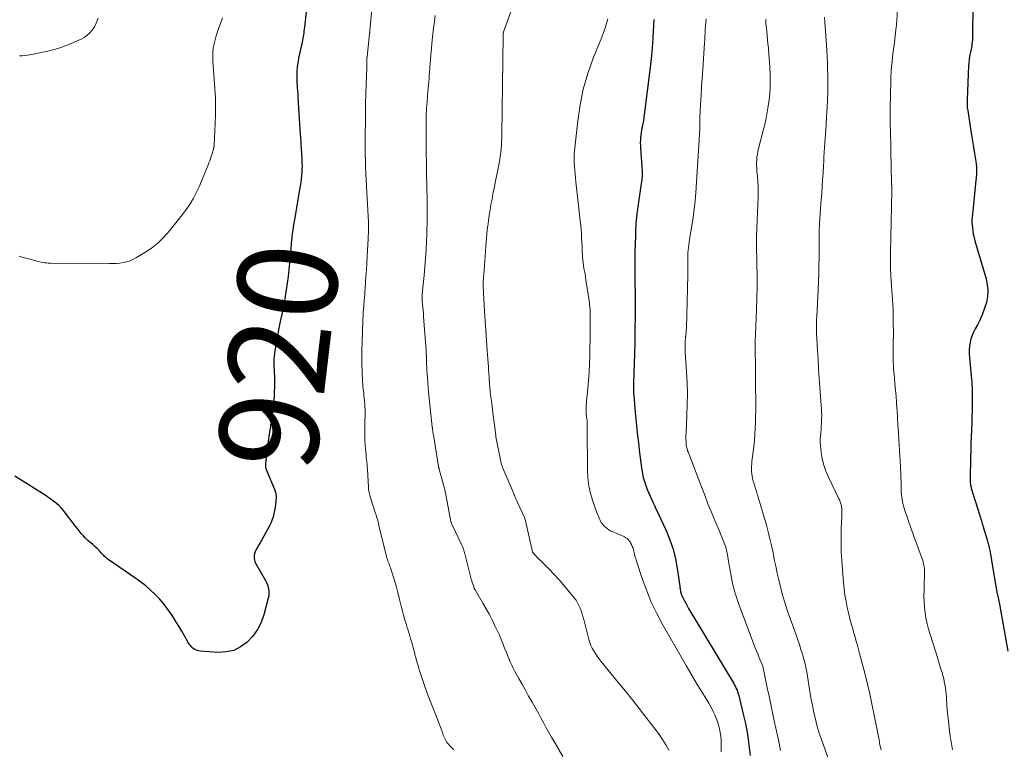
# Model space of a CAD drawing. Units: feet. Extents: x 1975000 to 1980034, y 550000 to 555000.
# Drawn here: x 1976482 to 1976681, y 551975 to 552122 of the extents above; entities that cross this region are included whole.
import ezdxf
from ezdxf.enums import TextEntityAlignment as Align

# ---------------------------------------------------------------- set-up
doc = ezdxf.new("R2010")
doc.units = ezdxf.units.FT
doc.header["$LTSCALE"] = 100
doc.header["$MEASUREMENT"] = 0
for name, color, linetype, lineweight in [('CONTOUR INDEX', 32, 'Continuous', 25), ('CONTOUR INDEX LABEL', 7, 'Continuous', 15), ('CONTOUR INTERMEDIATE', 40, 'Continuous', 15)]:
    doc.layers.add(name, color=color, linetype=linetype, lineweight=lineweight)
doc.styles.add('slant', font='romans.shx', dxfattribs={"oblique": 14.999978})

msp = doc.modelspace()

# ---------------------------------------------------------------- linework, layer by layer
at = {"layer": 'CONTOUR INDEX', "flags": 128}
for points, elevation in [([(1976540.33, 552128.13), (1976539.53, 552120.67), (1976539.49, 552120.29), (1976539.44, 552119.91), (1976539.38, 552119.53), (1976539.32, 552119.16), (1976539.26, 552118.78), (1976539.19, 552118.4), (1976539.11, 552118.03), (1976539.04, 552117.65), (1976538.35, 552114.4), (1976538.24, 552113.77), (1976538.14, 552113.14), (1976538.07, 552112.51), (1976538.02, 552111.87), (1976537.99, 552111.23), (1976537.98, 552110.59), (1976538, 552109.95), (1976538.03, 552109.31), (1976538.04, 552109.22), (1976538.08, 552108.53), (1976538.13, 552107.85), (1976538.17, 552107.16), (1976538.22, 552106.48), (1976538.7, 552099.06), (1976538.74, 552098.36), (1976538.79, 552097.66), (1976538.83, 552096.95), (1976538.87, 552096.25), (1976538.99, 552094.07), (1976539.02, 552093.4), (1976539.04, 552092.72), (1976539.03, 552092.04), (1976539.01, 552091.36), (1976538.96, 552090.68), (1976538.9, 552090.01), (1976538.81, 552089.33), (1976538.7, 552088.66), (1976537.59, 552082.27), (1976537.5, 552081.78), (1976537.42, 552081.29), (1976537.34, 552080.81), (1976537.26, 552080.32), (1976537.24, 552080.19), (1976537.17, 552079.77), (1976537.11, 552079.35), (1976537.06, 552078.93), (1976537.01, 552078.51), (1976536.96, 552078.08), (1976536.92, 552077.66), (1976536.88, 552077.24), (1976536.84, 552076.82), (1976536.5, 552073.05), (1976536.37, 552071.7), (1976536.22, 552070.36), (1976536.05, 552069.01), (1976535.87, 552067.67), (1976535.66, 552066.33), (1976535.43, 552065), (1976535.17, 552063.67), (1976534.9, 552062.34), (1976534.87, 552062.24), (1976534.59, 552060.92), (1976534.32, 552059.6), (1976534.07, 552058.28), (1976533.83, 552056.95), (1976533.55, 552055.39), (1976533.47, 552054.84), (1976533.41, 552054.29), (1976533.37, 552053.74), (1976533.36, 552053.18), (1976533.36, 552052.63), (1976533.38, 552052.07), (1976533.41, 552051.52), (1976533.45, 552050.96), (1976533.45, 552050.84), (1976533.49, 552050.23), (1976533.52, 552049.61), (1976533.52, 552048.99), (1976533.5, 552048.38), (1976533.43, 552046.67), (1976533.41, 552046.09), (1976533.37, 552045.52), (1976533.32, 552044.94), (1976533.26, 552044.37), (1976533.2, 552043.8), (1976533.13, 552043.23), (1976533.05, 552042.65), (1976532.98, 552042.08), (1976532.79, 552040.81), (1976532.72, 552040.35), (1976532.66, 552039.9), (1976532.58, 552039.44), (1976532.51, 552038.99), (1976532.44, 552038.54), (1976532.37, 552038.08), (1976532.31, 552037.63), (1976532.25, 552037.17), (1976531.67, 552032.59), (1976531.66, 552032.44), (1976531.65, 552032.29), (1976531.66, 552032.15), (1976531.68, 552032), (1976531.71, 552031.86), (1976531.74, 552031.71), (1976531.78, 552031.57), (1976531.83, 552031.43), (1976533.6, 552027.11), (1976533.66, 552026.96), (1976533.7, 552026.8), (1976533.74, 552026.64), (1976533.77, 552026.48), (1976533.79, 552026.32), (1976533.8, 552026.16), (1976533.8, 552025.99), (1976533.8, 552025.83), (1976533.73, 552024.95), (1976533.68, 552024.34), (1976533.6, 552023.74), (1976533.5, 552023.15), (1976533.39, 552022.55), (1976533.38, 552022.51), (1976533.23, 552021.9), (1976533.04, 552021.31), (1976532.8, 552020.74), (1976532.52, 552020.18), (1976530.93, 552017.24), (1976530.82, 552017.03), (1976530.7, 552016.83), (1976530.58, 552016.62), (1976530.46, 552016.42), (1976530.33, 552016.22), (1976530.22, 552016.02), (1976530.1, 552015.82), (1976529.99, 552015.61), (1976529.74, 552015.12), (1976529.6, 552014.81), (1976529.49, 552014.49), (1976529.42, 552014.16), (1976529.38, 552013.82), (1976529.39, 552013.49), (1976529.44, 552013.16), (1976529.54, 552012.84), (1976529.68, 552012.54), (1976531.66, 552009.03), (1976531.87, 552008.61), (1976532.05, 552008.18), (1976532.19, 552007.73), (1976532.3, 552007.28), (1976532.36, 552006.82), (1976532.37, 552006.36), (1976532.32, 552005.9), (1976532.23, 552005.44), (1976531.34, 552002.13), (1976530.78, 552000.57), (1976530.06, 551999.11), (1976529.1, 551997.79), (1976527.98, 551996.56), (1976526.67, 551995.62), (1976525.27, 551994.93), (1976523.74, 551994.6), (1976522.13, 551994.51), (1976518.52, 551994.77), (1976518.14, 551994.84), (1976517.77, 551994.95), (1976517.43, 551995.12), (1976517.11, 551995.33), (1976516.82, 551995.6), (1976516.55, 551995.89), (1976516.32, 551996.2), (1976516.11, 551996.53), (1976515.38, 551997.83), (1976514.81, 551998.82), (1976514.23, 551999.81), (1976513.62, 552000.78), (1976513.01, 552001.74), (1976512.6, 552002.35), (1976511.88, 552003.38), (1976511.11, 552004.37), (1976510.28, 552005.32), (1976509.41, 552006.23), (1976508.49, 552007.09), (1976507.54, 552007.92), (1976506.55, 552008.7), (1976505.53, 552009.44), (1976499.96, 552013.27), (1976499.77, 552013.41), (1976499.59, 552013.56), (1976499.41, 552013.72), (1976499.25, 552013.88), (1976499.08, 552014.05), (1976498.92, 552014.22), (1976498.75, 552014.39), (1976498.59, 552014.56), (1976498.12, 552015.06), (1976497.71, 552015.47), (1976497.3, 552015.87), (1976496.87, 552016.26), (1976496.43, 552016.63), (1976496.33, 552016.71), (1976495.85, 552017.13), (1976495.39, 552017.57), (1976494.95, 552018.03), (1976494.53, 552018.51), (1976494.51, 552018.54), (1976494.1, 552019.05), (1976493.69, 552019.56), (1976493.29, 552020.07), (1976492.89, 552020.59), (1976491.36, 552022.61), (1976490.93, 552023.15), (1976490.47, 552023.66), (1976489.98, 552024.14), (1976489.46, 552024.6), (1976488.92, 552025.04), (1976488.37, 552025.46), (1976487.8, 552025.85), (1976487.23, 552026.24), (1976481.16, 552030.11)], 920), ([(1976674.32, 552125.16), (1976674.25, 552118.8), (1976674.23, 552118.43), (1976674.21, 552118.06), (1976674.17, 552117.7), (1976674.13, 552117.33), (1976674.07, 552116.97), (1976674.01, 552116.61), (1976673.94, 552116.24), (1976673.87, 552115.88), (1976673.76, 552115.37), (1976673.65, 552114.76), (1976673.55, 552114.14), (1976673.49, 552113.51), (1976673.45, 552112.89), (1976673.14, 552106.1), (1976673.13, 552105.82), (1976673.13, 552105.54), (1976673.13, 552105.26), (1976673.15, 552104.98), (1976673.17, 552104.7), (1976673.19, 552104.42), (1976673.23, 552104.14), (1976673.27, 552103.86), (1976673.86, 552100.15), (1976674.05, 552098.91), (1976674.25, 552097.68), (1976674.45, 552096.45), (1976674.64, 552095.21), (1976674.97, 552093.14), (1976675, 552092.94), (1976675.02, 552092.74), (1976675.04, 552092.54), (1976675.06, 552092.34), (1976675.06, 552092.31), (1976675.07, 552092.13), (1976675.07, 552091.95), (1976675.07, 552091.76), (1976675.06, 552091.58), (1976675.04, 552091.23), (1976675.01, 552090.87), (1976674.99, 552090.51), (1976674.96, 552090.15), (1976674.92, 552089.79), (1976674.28, 552083.58), (1976674.25, 552083.23), (1976674.21, 552082.89), (1976674.18, 552082.55), (1976674.15, 552082.21), (1976674.12, 552081.87), (1976674.11, 552081.53), (1976674.12, 552081.19), (1976674.15, 552080.85), (1976674.21, 552080.2), (1976674.29, 552079.55), (1976674.4, 552078.89), (1976674.55, 552078.25), (1976674.72, 552077.6), (1976676.98, 552069.89), (1976677.22, 552068.7), (1976677.34, 552067.52), (1976677.25, 552066.33), (1976677.04, 552065.14), (1976677.03, 552065.1), (1976676.67, 552063.95), (1976676.26, 552062.81), (1976675.77, 552061.71), (1976675.21, 552060.64), (1976674.76, 552059.83), (1976674.43, 552059.16), (1976674.14, 552058.47), (1976673.92, 552057.76), (1976673.75, 552057.04), (1976673.65, 552056.29), (1976673.59, 552055.55), (1976673.59, 552054.8), (1976673.62, 552054.05), (1976673.97, 552050.34), (1976674.08, 552048.97), (1976674.15, 552047.6), (1976674.19, 552046.22), (1976674.19, 552044.85), (1976674.19, 552044.83), (1976674.17, 552043.46), (1976674.13, 552042.1), (1976674.09, 552040.74), (1976674.03, 552039.38), (1976673.97, 552038.01), (1976673.92, 552036.65), (1976673.88, 552035.29), (1976673.85, 552033.93), (1976673.75, 552029.38), (1976673.75, 552029.15), (1976673.75, 552028.93), (1976673.77, 552028.71), (1976673.8, 552028.49), (1976673.83, 552028.27), (1976673.88, 552028.05), (1976673.93, 552027.84), (1976673.99, 552027.63), (1976675.65, 552022.36), (1976675.74, 552022.05), (1976675.84, 552021.73), (1976675.93, 552021.42), (1976676.02, 552021.1), (1976676.11, 552020.79), (1976676.2, 552020.47), (1976676.29, 552020.16), (1976676.39, 552019.84), (1976677.2, 552017.24), (1976677.28, 552016.98), (1976677.35, 552016.71), (1976677.42, 552016.44), (1976677.49, 552016.18), (1976677.56, 552015.91), (1976677.62, 552015.64), (1976677.67, 552015.36), (1976677.72, 552015.09), (1976679.08, 552007.05), (1976679.11, 552006.91), (1976679.14, 552006.77), (1976679.16, 552006.63), (1976679.19, 552006.48), (1976679.22, 552006.34), (1976679.25, 552006.2), (1976679.29, 552006.06), (1976679.32, 552005.92), (1976679.4, 552005.55), (1976679.47, 552005.22), (1976679.54, 552004.89), (1976679.6, 552004.56), (1976679.67, 552004.23), (1976681.37, 551994.78)], 880), ([(1976609.96, 552122.22), (1976609.85, 552119.79), (1976609.7, 552117.37), (1976609.48, 552114.95), (1976609.22, 552112.54), (1976608.05, 552102.99), (1976607.96, 552102.4), (1976607.87, 552101.8), (1976607.76, 552101.21), (1976607.64, 552100.61), (1976607.61, 552100.46), (1976607.51, 552099.95), (1976607.42, 552099.43), (1976607.35, 552098.91), (1976607.3, 552098.39), (1976607.26, 552097.86), (1976607.25, 552097.34), (1976607.26, 552096.81), (1976607.29, 552096.29), (1976607.57, 552092.48), (1976607.59, 552092.18), (1976607.61, 552091.87), (1976607.62, 552091.57), (1976607.63, 552091.26), (1976607.63, 552091.15), (1976607.63, 552090.9), (1976607.62, 552090.65), (1976607.6, 552090.4), (1976607.58, 552090.16), (1976607.55, 552089.91), (1976607.52, 552089.66), (1976607.49, 552089.41), (1976607.45, 552089.16), (1976606.64, 552083.49), (1976606.56, 552082.92), (1976606.49, 552082.34), (1976606.43, 552081.76), (1976606.38, 552081.18), (1976606.34, 552080.6), (1976606.31, 552080.02), (1976606.28, 552079.44), (1976606.26, 552078.86), (1976606.19, 552076.7), (1976606.16, 552075.56), (1976606.14, 552074.41), (1976606.14, 552073.27), (1976606.15, 552072.13), (1976606.16, 552070.98), (1976606.17, 552069.84), (1976606.18, 552068.7), (1976606.19, 552067.55), (1976606.2, 552064.8), (1976606.2, 552062.28), (1976606.18, 552059.77), (1976606.13, 552057.25), (1976606.06, 552054.73), (1976605.86, 552048.82), (1976605.85, 552048.52), (1976605.85, 552048.22), (1976605.85, 552047.92), (1976605.85, 552047.62), (1976605.86, 552047.32), (1976605.88, 552047.02), (1976605.9, 552046.72), (1976605.92, 552046.43), (1976606.23, 552042.93), (1976606.43, 552040.88), (1976606.64, 552038.84), (1976606.87, 552036.8), (1976607.12, 552034.76), (1976607.51, 552031.74), (1976607.6, 552031.1), (1976607.71, 552030.47), (1976607.86, 552029.84), (1976608.01, 552029.22), (1976608.2, 552028.61), (1976608.41, 552028), (1976608.64, 552027.4), (1976608.89, 552026.81), (1976609.91, 552024.55), (1976609.95, 552024.46), (1976610, 552024.37), (1976610.04, 552024.28), (1976610.09, 552024.19), (1976610.14, 552024.11), (1976610.18, 552024.02), (1976610.23, 552023.93), (1976610.27, 552023.84), (1976612.45, 552019.09), (1976613.21, 552017.23), (1976613.86, 552015.34), (1976614.34, 552013.39), (1976614.7, 552011.42), (1976615.21, 552007.87), (1976615.24, 552007.64), (1976615.27, 552007.41), (1976615.3, 552007.19), (1976615.33, 552006.96), (1976615.37, 552006.74), (1976615.43, 552006.52), (1976615.5, 552006.31), (1976615.59, 552006.1), (1976615.89, 552005.46), (1976616.14, 552004.94), (1976616.41, 552004.42), (1976616.69, 552003.91), (1976616.98, 552003.41), (1976625.89, 551988.59), (1976626.09, 551988.26), (1976626.27, 551987.92), (1976626.44, 551987.58), (1976626.6, 551987.24), (1976626.75, 551986.88), (1976626.88, 551986.53), (1976627, 551986.17), (1976627.1, 551985.8), (1976627.95, 551982.31), (1976628.43, 551980.18), (1976628.84, 551978.05), (1976629.16, 551975.9), (1976629.43, 551973.74)], 900)]:
    msp.add_lwpolyline(points, dxfattribs=dict(at, elevation=elevation))
at = {"layer": 'CONTOUR INTERMEDIATE', "flags": 128}
for points, elevation in [([(1976553.66, 552130), (1976552.73, 552120), (1976552.73, 552119.92), (1976552.72, 552119.85), (1976552.71, 552119.78), (1976552.7, 552119.71), (1976552.7, 552119.63), (1976552.69, 552119.56), (1976552.68, 552119.49), (1976552.67, 552119.41), (1976552.15, 552114.65), (1976552.15, 552114.63), (1976552.15, 552114.62), (1976552.15, 552114.6), (1976552.14, 552114.59), (1976552.14, 552114.52), (1976552.14, 552114.5), (1976552.14, 552114.49), (1976552.14, 552114.47), (1976552.14, 552114.46), (1976552.12, 552113.84), (1976552.11, 552113.51), (1976552.11, 552113.18), (1976552.1, 552112.86), (1976552.08, 552112.53), (1976551.91, 552107.38), (1976551.91, 552107.23), (1976551.9, 552107.08), (1976551.9, 552106.93), (1976551.89, 552106.78), (1976551.89, 552106.63), (1976551.88, 552106.49), (1976551.88, 552106.34), (1976551.87, 552106.19), (1976551.87, 552106.04), (1976551.87, 552105.89), (1976551.86, 552105.75), (1976551.86, 552105.6), (1976551.86, 552104.54), (1976551.85, 552103.87), (1976551.85, 552103.19), (1976551.84, 552102.51), (1976551.83, 552101.84), (1976551.79, 552098.79), (1976551.78, 552097.51), (1976551.78, 552096.24), (1976551.79, 552094.97), (1976551.81, 552093.7), (1976551.85, 552092.43), (1976551.89, 552091.16), (1976551.95, 552089.89), (1976552.02, 552088.62), (1976552.46, 552081.29), (1976552.47, 552081), (1976552.48, 552080.71), (1976552.48, 552080.43), (1976552.48, 552080.14), (1976552.48, 552079.84), (1976552.47, 552079.56), (1976552.45, 552079.27), (1976552.43, 552078.99), (1976552.41, 552078.7), (1976552.4, 552078.42), (1976552.38, 552078.14), (1976552.36, 552077.85), (1976552.26, 552075.75), (1976552.19, 552074.41), (1976552.11, 552073.07), (1976552.03, 552071.73), (1976551.94, 552070.4), (1976551.78, 552068.06), (1976551.74, 552067.43), (1976551.69, 552066.8), (1976551.64, 552066.17), (1976551.59, 552065.54), (1976551.56, 552065.24), (1976551.52, 552064.75), (1976551.48, 552064.27), (1976551.44, 552063.79), (1976551.4, 552063.31), (1976551.37, 552062.82), (1976551.34, 552062.34), (1976551.31, 552061.86), (1976551.29, 552061.37), (1976551.14, 552057.14), (1976551.1, 552055.64), (1976551.09, 552054.14), (1976551.12, 552052.65), (1976551.17, 552051.15), (1976551.26, 552049.1), (1976551.29, 552048.63), (1976551.32, 552048.16), (1976551.37, 552047.69), (1976551.42, 552047.22), (1976551.48, 552046.76), (1976551.53, 552046.29), (1976551.58, 552045.82), (1976551.63, 552045.35), (1976551.65, 552045.17), (1976551.7, 552044.62), (1976551.74, 552044.06), (1976551.75, 552043.5), (1976551.76, 552042.94), (1976551.73, 552040.73), (1976551.72, 552040.22), (1976551.72, 552039.7), (1976551.71, 552039.19), (1976551.7, 552038.67), (1976551.7, 552038.16), (1976551.71, 552037.64), (1976551.74, 552037.13), (1976551.78, 552036.61), (1976551.87, 552035.56), (1976551.92, 552035.04), (1976551.97, 552034.52), (1976552.01, 552034.01), (1976552.06, 552033.49), (1976552.11, 552032.97), (1976552.15, 552032.45), (1976552.19, 552031.93), (1976552.22, 552031.41), (1976552.43, 552027.89), (1976552.45, 552027.62), (1976552.48, 552027.34), (1976552.52, 552027.07), (1976552.57, 552026.8), (1976552.63, 552026.54), (1976552.69, 552026.27), (1976552.77, 552026.01), (1976552.85, 552025.74), (1976553.88, 552022.58), (1976553.98, 552022.25), (1976554.09, 552021.91), (1976554.18, 552021.57), (1976554.28, 552021.24), (1976554.37, 552020.9), (1976554.46, 552020.56), (1976554.54, 552020.21), (1976554.63, 552019.87), (1976556.08, 552013.87), (1976556.11, 552013.75), (1976556.14, 552013.63), (1976556.17, 552013.52), (1976556.21, 552013.4), (1976556.25, 552013.29), (1976556.29, 552013.17), (1976556.33, 552013.06), (1976556.37, 552012.94), (1976556.49, 552012.65), (1976556.59, 552012.39), (1976556.69, 552012.13), (1976556.78, 552011.87), (1976556.86, 552011.6), (1976557.4, 552009.93), (1976557.74, 552008.82), (1976558.07, 552007.71), (1976558.37, 552006.59), (1976558.65, 552005.46), (1976558.9, 552004.38), (1976559.09, 552003.6), (1976559.29, 552002.83), (1976559.5, 552002.05), (1976559.72, 552001.28), (1976559.86, 552000.82), (1976560.02, 552000.28), (1976560.18, 551999.75), (1976560.35, 551999.21), (1976560.52, 551998.67), (1976560.69, 551998.13), (1976560.85, 551997.59), (1976561.01, 551997.05), (1976561.16, 551996.51), (1976562.27, 551992.42), (1976562.5, 551991.62), (1976562.73, 551990.82), (1976562.98, 551990.03), (1976563.24, 551989.24), (1976563.51, 551988.45), (1976563.79, 551987.67), (1976564.08, 551986.89), (1976564.37, 551986.11), (1976566.54, 551980.53), (1976566.75, 551979.99), (1976566.96, 551979.44), (1976567.15, 551978.9), (1976567.34, 551978.35), (1976567.52, 551977.83), (1976567.63, 551977.54), (1976567.75, 551977.26), (1976567.88, 551976.99), (1976568.03, 551976.72), (1976568.19, 551976.46), (1976568.37, 551976.22), (1976568.56, 551975.98), (1976568.77, 551975.76), (1976569.2, 551975.34), (1976569.44, 551975.09), (1976569.68, 551974.84)], 916), ([(1976659.28, 552128.08), (1976658.96, 552121.98), (1976658.95, 552121.82), (1976658.94, 552121.66), (1976658.93, 552121.51), (1976658.92, 552121.35), (1976658.91, 552121.19), (1976658.9, 552121.03), (1976658.88, 552120.88), (1976658.86, 552120.72), (1976658.49, 552117.66), (1976658.37, 552116.68), (1976658.25, 552115.69), (1976658.13, 552114.7), (1976658.01, 552113.72), (1976657.91, 552112.73), (1976657.83, 552111.74), (1976657.77, 552110.75), (1976657.74, 552109.76), (1976657.64, 552104.2), (1976657.63, 552103.1), (1976657.63, 552102.01), (1976657.65, 552100.91), (1976657.68, 552099.81), (1976657.69, 552099.54), (1976657.72, 552098.58), (1976657.75, 552097.61), (1976657.77, 552096.65), (1976657.79, 552095.69), (1976657.89, 552089.36), (1976657.9, 552089.3), (1976657.9, 552089.24), (1976657.9, 552089.19), (1976657.91, 552089.13), (1976657.92, 552089.07), (1976657.92, 552089.01), (1976657.93, 552088.95), (1976657.93, 552088.89), (1976657.95, 552088.78), (1976657.96, 552088.66), (1976657.96, 552088.54), (1976657.97, 552088.43), (1976657.96, 552088.31), (1976657.96, 552088.23), (1976657.95, 552088.08), (1976657.95, 552087.92), (1976657.94, 552087.77), (1976657.94, 552087.61), (1976657.68, 552075.19), (1976657.67, 552074.08), (1976657.67, 552072.97), (1976657.7, 552071.86), (1976657.75, 552070.74), (1976657.76, 552070.44), (1976657.82, 552069.48), (1976657.88, 552068.52), (1976657.96, 552067.56), (1976658.04, 552066.6), (1976658.12, 552065.64), (1976658.18, 552064.68), (1976658.21, 552063.72), (1976658.24, 552062.76), (1976658.26, 552060.68), (1976658.27, 552059.54), (1976658.27, 552058.39), (1976658.26, 552057.24), (1976658.24, 552056.1), (1976658.22, 552055.13), (1976658.21, 552054.46), (1976658.21, 552053.8), (1976658.23, 552053.14), (1976658.27, 552052.48), (1976658.31, 552051.82), (1976658.36, 552051.16), (1976658.42, 552050.5), (1976658.48, 552049.84), (1976658.59, 552048.69), (1976658.71, 552047.46), (1976658.82, 552046.23), (1976658.91, 552045), (1976658.99, 552043.76), (1976659.02, 552043.31), (1976659.11, 552041.86), (1976659.2, 552040.4), (1976659.29, 552038.94), (1976659.38, 552037.48), (1976659.44, 552036.39), (1976659.51, 552035.3), (1976659.57, 552034.21), (1976659.63, 552033.12), (1976659.69, 552032.04), (1976659.72, 552031.61), (1976659.76, 552030.74), (1976659.79, 552029.86), (1976659.82, 552028.98), (1976659.84, 552028.1), (1976659.85, 552027.37), (1976659.87, 552026.86), (1976659.9, 552026.35), (1976659.96, 552025.84), (1976660.04, 552025.34), (1976660.13, 552024.84), (1976660.25, 552024.34), (1976660.39, 552023.85), (1976660.54, 552023.37), (1976661.89, 552019.44), (1976662.19, 552018.58), (1976662.49, 552017.72), (1976662.81, 552016.87), (1976663.12, 552016.01), (1976663.48, 552015.04), (1976663.62, 552014.67), (1976663.76, 552014.3), (1976663.89, 552013.93), (1976664.03, 552013.57), (1976664.15, 552013.19), (1976664.26, 552012.82), (1976664.35, 552012.43), (1976664.42, 552012.05), (1976664.46, 552011.82), (1976664.53, 552011.32), (1976664.57, 552010.82), (1976664.58, 552010.32), (1976664.57, 552009.81), (1976664.49, 552008.21), (1976664.46, 552007.07), (1976664.45, 552005.94), (1976664.48, 552004.8), (1976664.54, 552003.66), (1976664.66, 552002.53), (1976664.83, 552001.4), (1976665.08, 552000.3), (1976665.38, 551999.2), (1976667.15, 551993.46), (1976667.37, 551992.76), (1976667.59, 551992.06), (1976667.81, 551991.36), (1976668.03, 551990.65), (1976668.09, 551990.45), (1976668.26, 551989.85), (1976668.42, 551989.24), (1976668.55, 551988.63), (1976668.67, 551988.01), (1976668.76, 551987.38), (1976668.85, 551986.76), (1976668.91, 551986.13), (1976668.96, 551985.5), (1976669.09, 551983.73), (1976669.21, 551982.22), (1976669.36, 551980.71), (1976669.54, 551979.21), (1976669.75, 551977.7), (1976670.19, 551974.87)], 884), ([(1976581.77, 552125.46), (1976579.84, 552120.27), (1976579.79, 552120.1), (1976579.73, 552119.94), (1976579.69, 552119.77), (1976579.66, 552119.6), (1976579.61, 552119.38), (1976579.6, 552119.32), (1976579.59, 552119.25), (1976579.59, 552119.19), (1976579.58, 552119.13), (1976579.58, 552119.07), (1976579.58, 552119.01), (1976579.58, 552118.94), (1976579.58, 552118.88), (1976579.34, 552099.1), (1976579.32, 552098.36), (1976579.29, 552097.62), (1976579.25, 552096.89), (1976579.19, 552096.15), (1976579.11, 552095.41), (1976579.02, 552094.68), (1976578.9, 552093.95), (1976578.77, 552093.23), (1976577.98, 552089.25), (1976577.76, 552088.17), (1976577.55, 552087.08), (1976577.35, 552085.99), (1976577.14, 552084.9), (1976576.95, 552083.81), (1976576.78, 552082.72), (1976576.63, 552081.62), (1976576.49, 552080.53), (1976576.47, 552080.3), (1976576.34, 552079.09), (1976576.22, 552077.87), (1976576.11, 552076.65), (1976576.01, 552075.44), (1976575.67, 552070.73), (1976575.64, 552070.33), (1976575.62, 552069.93), (1976575.6, 552069.54), (1976575.6, 552069.14), (1976575.59, 552068.81), (1976575.59, 552068.58), (1976575.59, 552068.35), (1976575.59, 552068.12), (1976575.6, 552067.89), (1976575.61, 552067.66), (1976575.62, 552067.44), (1976575.63, 552067.21), (1976575.64, 552066.98), (1976575.84, 552063.44), (1976575.96, 552061.44), (1976576.08, 552059.45), (1976576.21, 552057.45), (1976576.36, 552055.46), (1976576.61, 552052.1), (1976576.65, 552051.45), (1976576.7, 552050.79), (1976576.75, 552050.14), (1976576.79, 552049.48), (1976576.82, 552049.01), (1976576.85, 552048.59), (1976576.89, 552048.18), (1976576.92, 552047.76), (1976576.96, 552047.34), (1976577, 552046.93), (1976577.05, 552046.51), (1976577.1, 552046.1), (1976577.16, 552045.68), (1976577.3, 552044.64), (1976577.43, 552043.7), (1976577.55, 552042.77), (1976577.67, 552041.83), (1976577.78, 552040.89), (1976578.09, 552038.26), (1976578.1, 552038.24), (1976578.1, 552038.22), (1976578.1, 552038.2), (1976578.1, 552038.18), (1976578.12, 552038.1), (1976578.12, 552038.08), (1976578.12, 552038.06), (1976578.13, 552038.04), (1976578.13, 552038.01), (1976579.05, 552033.35), (1976579.1, 552033.14), (1976579.15, 552032.92), (1976579.21, 552032.72), (1976579.27, 552032.51), (1976579.34, 552032.3), (1976579.41, 552032.1), (1976579.48, 552031.9), (1976579.56, 552031.7), (1976581.67, 552026.72), (1976581.77, 552026.47), (1976581.88, 552026.23), (1976581.98, 552025.98), (1976582.08, 552025.74), (1976582.18, 552025.49), (1976582.29, 552025.25), (1976582.4, 552025), (1976582.51, 552024.76), (1976583.89, 552021.74), (1976583.92, 552021.65), (1976583.96, 552021.57), (1976583.99, 552021.48), (1976584.02, 552021.4), (1976584.05, 552021.31), (1976584.08, 552021.22), (1976584.1, 552021.13), (1976584.12, 552021.04), (1976585.5, 552014.84), (1976585.5, 552014.82), (1976585.51, 552014.8), (1976585.52, 552014.78), (1976585.53, 552014.75), (1976585.57, 552014.67), (1976585.58, 552014.65), (1976585.59, 552014.63), (1976585.6, 552014.61), (1976585.62, 552014.59), (1976586.06, 552014.11), (1976586.3, 552013.86), (1976586.54, 552013.6), (1976586.78, 552013.35), (1976587.03, 552013.11), (1976589.14, 552011.04), (1976589.63, 552010.54), (1976590.11, 552010.04), (1976590.57, 552009.53), (1976591.02, 552009), (1976593.93, 552005.52), (1976594.29, 552005.04), (1976594.61, 552004.54), (1976594.88, 552004), (1976595.12, 552003.45), (1976595.32, 552002.88), (1976595.5, 552002.31), (1976595.68, 552001.73), (1976595.84, 552001.15), (1976596.89, 551997.13), (1976597.07, 551996.53), (1976597.29, 551995.94), (1976597.56, 551995.38), (1976597.86, 551994.82), (1976598.19, 551994.29), (1976598.54, 551993.77), (1976598.92, 551993.26), (1976599.3, 551992.77), (1976602.88, 551988.39), (1976604.27, 551986.67), (1976605.65, 551984.95), (1976607.02, 551983.21), (1976608.38, 551981.46), (1976609.57, 551979.92), (1976610.31, 551978.93), (1976611.04, 551977.93), (1976611.73, 551976.91), (1976612.41, 551975.87), (1976613.03, 551974.8)], 908), ([(1976523.04, 552122.54), (1976522.84, 552121.98), (1976522.29, 552120.57), (1976522, 552119.77), (1976521.73, 552118.96), (1976521.5, 552118.13), (1976521.3, 552117.3), (1976521.15, 552116.47), (1976521.05, 552115.62), (1976521.03, 552114.78), (1976521.06, 552113.93), (1976521.06, 552113.82), (1976521.13, 552112.92), (1976521.2, 552112.02), (1976521.27, 552111.11), (1976521.33, 552110.21), (1976521.48, 552108.24), (1976521.57, 552106.49), (1976521.63, 552104.73), (1976521.62, 552102.97), (1976521.56, 552101.22), (1976521.42, 552098.29), (1976521.4, 552098), (1976521.39, 552097.7), (1976521.36, 552097.41), (1976521.34, 552097.11), (1976521.3, 552096.68), (1976521.29, 552096.6), (1976521.28, 552096.52), (1976521.27, 552096.44), (1976521.26, 552096.36), (1976521.24, 552096.28), (1976521.22, 552096.2), (1976521.2, 552096.12), (1976521.18, 552096.04), (1976520.88, 552095.02), (1976520.69, 552094.43), (1976520.49, 552093.85), (1976520.28, 552093.28), (1976520.06, 552092.7), (1976518.71, 552089.44), (1976518.36, 552088.61), (1976517.98, 552087.79), (1976517.57, 552086.98), (1976517.15, 552086.18), (1976516.69, 552085.4), (1976516.21, 552084.64), (1976515.69, 552083.9), (1976515.15, 552083.18), (1976512.29, 552079.57), (1976511.19, 552078.31), (1976510.01, 552077.15), (1976508.71, 552076.12), (1976507.34, 552075.18), (1976505.7, 552074.18), (1976505.07, 552073.84), (1976504.42, 552073.55), (1976503.74, 552073.34), (1976503.04, 552073.18), (1976502.32, 552073.08), (1976501.61, 552073.01), (1976500.88, 552072.97), (1976500.16, 552072.96), (1976488.23, 552073.08), (1976487.87, 552073.09), (1976487.52, 552073.11), (1976487.17, 552073.15), (1976486.81, 552073.2), (1976486.47, 552073.26), (1976486.12, 552073.33), (1976485.77, 552073.41), (1976485.43, 552073.5), (1976484.46, 552073.77), (1976483.64, 552074), (1976482.81, 552074.22), (1976481.98, 552074.44)], 924), ([(1976497.94, 552122.5), (1976497.81, 552122.17), (1976497.7, 552121.83), (1976497.57, 552121.5), (1976497.42, 552121.18), (1976497.25, 552120.88), (1976497.05, 552120.58), (1976496.63, 552120.02), (1976496.18, 552119.49), (1976495.68, 552119.02), (1976495.11, 552118.63), (1976494.51, 552118.29), (1976493.55, 552117.85), (1976492.51, 552117.4), (1976491.46, 552116.98), (1976490.39, 552116.6), (1976489.31, 552116.26), (1976489.06, 552116.19), (1976488.09, 552115.92), (1976487.11, 552115.68), (1976486.13, 552115.47), (1976485.14, 552115.29), (1976484.18, 552115.13), (1976483.67, 552115.06), (1976483.15, 552114.99), (1976482.63, 552114.93), (1976482.11, 552114.89)], 928), ([(1976565.9, 552123.04), (1976565.74, 552121.79), (1976565.58, 552120.53), (1976565.44, 552119.28), (1976565.3, 552118.03), (1976565.07, 552115.75), (1976565, 552114.96), (1976564.93, 552114.16), (1976564.86, 552113.37), (1976564.81, 552112.57), (1976564.79, 552112.32), (1976564.74, 552111.65), (1976564.7, 552110.98), (1976564.65, 552110.31), (1976564.59, 552109.64), (1976564.54, 552108.97), (1976564.48, 552108.3), (1976564.43, 552107.63), (1976564.37, 552106.96), (1976564.26, 552105.62), (1976564.16, 552104.28), (1976564.09, 552102.94), (1976564.06, 552101.6), (1976564.05, 552100.25), (1976564.07, 552097.72), (1976564.07, 552097.61), (1976564.07, 552097.49), (1976564.07, 552097.38), (1976564.08, 552097.26), (1976564.08, 552097.22), (1976564.09, 552097.13), (1976564.09, 552097.04), (1976564.09, 552096.94), (1976564.09, 552096.85), (1976564.1, 552096.76), (1976564.1, 552096.66), (1976564.1, 552096.57), (1976564.1, 552096.48), (1976564.24, 552087.72), (1976564.26, 552086.6), (1976564.27, 552085.48), (1976564.27, 552084.36), (1976564.27, 552083.23), (1976564.26, 552082.11), (1976564.25, 552080.99), (1976564.22, 552079.87), (1976564.19, 552078.74), (1976564.15, 552077.51), (1976564.07, 552075.77), (1976563.97, 552074.03), (1976563.83, 552072.29), (1976563.67, 552070.56), (1976563.34, 552067.48), (1976563.32, 552067.23), (1976563.3, 552066.98), (1976563.28, 552066.73), (1976563.27, 552066.48), (1976563.26, 552066.23), (1976563.26, 552065.98), (1976563.27, 552065.73), (1976563.29, 552065.47), (1976563.36, 552064.74), (1976563.41, 552064.13), (1976563.46, 552063.51), (1976563.51, 552062.9), (1976563.56, 552062.28), (1976563.95, 552057.14), (1976564, 552056.41), (1976564.05, 552055.68), (1976564.09, 552054.95), (1976564.11, 552054.22), (1976564.14, 552053.49), (1976564.17, 552052.76), (1976564.2, 552052.03), (1976564.24, 552051.3), (1976564.26, 552050.84), (1976564.31, 552049.88), (1976564.38, 552048.92), (1976564.46, 552047.97), (1976564.56, 552047.01), (1976565.3, 552040.05), (1976565.31, 552039.93), (1976565.32, 552039.81), (1976565.34, 552039.69), (1976565.35, 552039.56), (1976565.37, 552039.44), (1976565.39, 552039.32), (1976565.4, 552039.2), (1976565.42, 552039.07), (1976565.43, 552039.02), (1976565.45, 552038.87), (1976565.47, 552038.72), (1976565.5, 552038.58), (1976565.52, 552038.43), (1976566.58, 552032.01), (1976566.59, 552031.95), (1976566.6, 552031.89), (1976566.61, 552031.83), (1976566.63, 552031.77), (1976566.64, 552031.71), (1976566.65, 552031.65), (1976566.67, 552031.58), (1976566.69, 552031.52), (1976567.64, 552028.07), (1976567.69, 552027.91), (1976567.73, 552027.74), (1976567.77, 552027.58), (1976567.81, 552027.41), (1976567.85, 552027.24), (1976567.89, 552027.08), (1976567.93, 552026.91), (1976567.96, 552026.74), (1976568.98, 552021.27), (1976569, 552021.14), (1976569.03, 552021.02), (1976569.07, 552020.89), (1976569.1, 552020.77), (1976569.15, 552020.64), (1976569.19, 552020.52), (1976569.24, 552020.4), (1976569.3, 552020.28), (1976571.31, 552016.05), (1976571.38, 552015.89), (1976571.45, 552015.72), (1976571.52, 552015.55), (1976571.58, 552015.38), (1976571.64, 552015.21), (1976571.69, 552015.04), (1976571.74, 552014.86), (1976571.79, 552014.69), (1976573.17, 552009.27), (1976573.26, 552008.93), (1976573.36, 552008.6), (1976573.47, 552008.27), (1976573.59, 552007.95), (1976573.77, 552007.47), (1976573.81, 552007.39), (1976573.85, 552007.31), (1976573.89, 552007.23), (1976573.93, 552007.15), (1976575.52, 552004.48), (1976576.19, 552003.32), (1976576.83, 552002.15), (1976577.44, 552000.96), (1976578.02, 551999.76), (1976578.53, 551998.67), (1976578.84, 551998), (1976579.13, 551997.33), (1976579.4, 551996.65), (1976579.67, 551995.97), (1976579.68, 551995.94), (1976579.93, 551995.27), (1976580.19, 551994.6), (1976580.46, 551993.93), (1976580.74, 551993.27), (1976581.03, 551992.61), (1976581.33, 551991.96), (1976581.65, 551991.32), (1976581.98, 551990.68), (1976582.75, 551989.28), (1976583.4, 551988.08), (1976584.07, 551986.88), (1976584.74, 551985.69), (1976585.42, 551984.51), (1976585.72, 551983.99), (1976586.25, 551983.06), (1976586.77, 551982.13), (1976587.28, 551981.19), (1976587.78, 551980.25), (1976588.29, 551979.3), (1976588.8, 551978.36), (1976589.33, 551977.43), (1976589.86, 551976.51), (1976591.62, 551973.53)], 912), ([(1976600.71, 552122.39), (1976600.46, 552121.44), (1976600.18, 552120.51), (1976599.86, 552119.59), (1976599.52, 552118.67), (1976597.78, 552114.4), (1976596.68, 552111.32), (1976595.76, 552108.2), (1976595.11, 552105.01), (1976594.63, 552101.78), (1976594, 552095.74), (1976593.94, 552094.96), (1976593.91, 552094.18), (1976593.92, 552093.39), (1976593.96, 552092.61), (1976594.02, 552091.83), (1976594.09, 552091.04), (1976594.17, 552090.26), (1976594.25, 552089.48), (1976595.22, 552081.02), (1976595.23, 552080.9), (1976595.25, 552080.77), (1976595.26, 552080.64), (1976595.28, 552080.51), (1976595.29, 552080.39), (1976595.3, 552080.26), (1976595.31, 552080.13), (1976595.31, 552080), (1976595.38, 552078.75), (1976595.42, 552077.99), (1976595.46, 552077.24), (1976595.5, 552076.48), (1976595.53, 552075.72), (1976595.6, 552074.31), (1976595.65, 552073.73), (1976595.71, 552073.16), (1976595.79, 552072.58), (1976595.89, 552072.01), (1976596.01, 552071.45), (1976596.11, 552070.88), (1976596.21, 552070.31), (1976596.3, 552069.73), (1976596.98, 552065.08), (1976597.04, 552064.63), (1976597.09, 552064.18), (1976597.12, 552063.73), (1976597.15, 552063.27), (1976597.16, 552062.82), (1976597.17, 552062.36), (1976597.17, 552061.91), (1976597.17, 552061.45), (1976597.17, 552061.26), (1976597.17, 552060.71), (1976597.16, 552060.17), (1976597.15, 552059.62), (1976597.14, 552059.07), (1976597.06, 552054.4), (1976597.01, 552052.73), (1976596.94, 552051.06), (1976596.81, 552049.39), (1976596.67, 552047.73), (1976596.42, 552045.31), (1976596.38, 552044.86), (1976596.34, 552044.4), (1976596.32, 552043.94), (1976596.31, 552043.48), (1976596.31, 552043.17), (1976596.31, 552042.87), (1976596.33, 552042.57), (1976596.37, 552042.27), (1976596.42, 552041.97), (1976596.43, 552041.92), (1976596.47, 552041.65), (1976596.51, 552041.38), (1976596.54, 552041.1), (1976596.55, 552040.83), (1976596.56, 552040.55), (1976596.57, 552040.28), (1976596.57, 552040), (1976596.57, 552039.73), (1976596.58, 552031.38), (1976596.67, 552029.75), (1976596.86, 552028.15), (1976597.22, 552026.57), (1976597.68, 552025.01), (1976598.56, 552022.53), (1976598.67, 552022.22), (1976598.79, 552021.92), (1976598.93, 552021.62), (1976599.06, 552021.32), (1976599.22, 552021.03), (1976599.39, 552020.75), (1976599.58, 552020.49), (1976599.78, 552020.23), (1976599.92, 552020.08), (1976600.22, 552019.78), (1976600.54, 552019.5), (1976600.89, 552019.28), (1976601.27, 552019.08), (1976603.21, 552018.24), (1976603.49, 552018.1), (1976603.77, 552017.97), (1976604.05, 552017.82), (1976604.32, 552017.66), (1976604.58, 552017.49), (1976604.81, 552017.29), (1976605.01, 552017.06), (1976605.19, 552016.81), (1976605.29, 552016.64), (1976605.48, 552016.29), (1976605.64, 552015.92), (1976605.78, 552015.54), (1976605.88, 552015.15), (1976605.93, 552014.94), (1976606.05, 552014.44), (1976606.18, 552013.94), (1976606.32, 552013.44), (1976606.47, 552012.95), (1976607.7, 552009.26), (1976608.54, 552006.95), (1976609.47, 552004.68), (1976610.53, 552002.47), (1976611.68, 552000.31), (1976616.48, 551991.88), (1976617.22, 551990.59), (1976617.98, 551989.32), (1976618.74, 551988.05), (1976619.52, 551986.78), (1976620.21, 551985.69), (1976620.64, 551984.97), (1976621.06, 551984.25), (1976621.47, 551983.51), (1976621.86, 551982.77), (1976621.94, 551982.61), (1976622.26, 551981.93), (1976622.55, 551981.25), (1976622.81, 551980.55), (1976623.04, 551979.83), (1976623.22, 551979.11), (1976623.37, 551978.38), (1976623.47, 551977.64), (1976623.54, 551976.9), (1976623.54, 551976.82), (1976623.57, 551976.03), (1976623.58, 551975.24), (1976623.56, 551974.46)], 904), ([(1976620.52, 552122.39), (1976620.45, 552121.69), (1976620.4, 552120.98), (1976620.36, 552120.27), (1976620.32, 552119.56), (1976620.27, 552118.85), (1976620.23, 552118.14), (1976620.18, 552117.44), (1976619.83, 552112.18), (1976619.72, 552110.41), (1976619.61, 552108.64), (1976619.51, 552106.88), (1976619.42, 552105.11), (1976619.28, 552102.37), (1976619.26, 552101.97), (1976619.25, 552101.57), (1976619.24, 552101.18), (1976619.24, 552100.78), (1976619.24, 552100.03), (1976619.24, 552100.01), (1976619.24, 552099.99), (1976619.24, 552099.96), (1976619.23, 552099.94), (1976619.23, 552099.86), (1976619.23, 552099.83), (1976619.23, 552099.81), (1976619.23, 552099.79), (1976619.23, 552099.77), (1976619.21, 552099.56), (1976619.2, 552099.43), (1976619.19, 552099.3), (1976619.18, 552099.17), (1976619.17, 552099.04), (1976618.44, 552087.31), (1976618.31, 552085.62), (1976618.14, 552083.94), (1976617.91, 552082.27), (1976617.65, 552080.6), (1976617.26, 552078.34), (1976617.17, 552077.8), (1976617.08, 552077.27), (1976617.01, 552076.73), (1976616.94, 552076.19), (1976616.88, 552075.66), (1976616.84, 552075.12), (1976616.82, 552074.57), (1976616.82, 552074.03), (1976616.83, 552073.63), (1976616.83, 552072.88), (1976616.83, 552072.13), (1976616.83, 552071.39), (1976616.81, 552070.64), (1976616.54, 552059.96), (1976616.52, 552059.53), (1976616.49, 552059.1), (1976616.45, 552058.68), (1976616.4, 552058.25), (1976616.39, 552058.17), (1976616.35, 552057.78), (1976616.31, 552057.4), (1976616.29, 552057.01), (1976616.28, 552056.62), (1976616.28, 552056.24), (1976616.28, 552055.85), (1976616.3, 552055.46), (1976616.32, 552055.08), (1976616.59, 552051.14), (1976616.7, 552048.94), (1976616.75, 552046.75), (1976616.73, 552044.55), (1976616.66, 552042.36), (1976616.47, 552038.85), (1976616.46, 552038.41), (1976616.45, 552037.97), (1976616.45, 552037.53), (1976616.47, 552037.09), (1976616.49, 552036.64), (1976616.5, 552036.43), (1976616.53, 552036.22), (1976616.57, 552036.01), (1976616.62, 552035.81), (1976616.67, 552035.6), (1976616.74, 552035.4), (1976616.8, 552035.2), (1976616.88, 552035), (1976619.57, 552027.93), (1976620.23, 552026.22), (1976620.9, 552024.52), (1976621.59, 552022.84), (1976622.3, 552021.15), (1976623.17, 552019.11), (1976623.45, 552018.45), (1976623.72, 552017.78), (1976623.97, 552017.11), (1976624.22, 552016.44), (1976624.4, 552015.93), (1976624.54, 552015.51), (1976624.66, 552015.08), (1976624.76, 552014.64), (1976624.84, 552014.2), (1976624.91, 552013.76), (1976624.98, 552013.32), (1976625.05, 552012.88), (1976625.12, 552012.44), (1976625.49, 552010.3), (1976625.78, 552008.8), (1976626.14, 552007.32), (1976626.58, 552005.86), (1976627.08, 552004.41), (1976630.44, 551995.47), (1976630.68, 551994.85), (1976630.92, 551994.22), (1976631.17, 551993.6), (1976631.42, 551992.98), (1976631.81, 551992.06), (1976631.87, 551991.9), (1976631.93, 551991.74), (1976631.98, 551991.58), (1976632.03, 551991.42), (1976632.07, 551991.25), (1976632.11, 551991.09), (1976632.15, 551990.92), (1976632.18, 551990.76), (1976632.52, 551989.05), (1976632.72, 551988.04), (1976632.93, 551987.02), (1976633.14, 551986.01), (1976633.35, 551984.99), (1976634.26, 551980.73), (1976634.59, 551979.23), (1976634.9, 551977.73), (1976635.22, 551976.22), (1976635.53, 551974.72)], 896), ([(1976632.59, 552122.28), (1976632.58, 552122.15), (1976632.58, 552122.03), (1976632.58, 552121.88), (1976632.57, 552121.68), (1976632.58, 552121.48), (1976632.59, 552121.29), (1976632.61, 552121.09), (1976632.74, 552119.82), (1976632.82, 552118.98), (1976632.9, 552118.15), (1976632.99, 552117.31), (1976633.07, 552116.48), (1976633.2, 552115.11), (1976633.3, 552113.8), (1976633.38, 552112.49), (1976633.43, 552111.19), (1976633.44, 552109.88), (1976633.44, 552109.77), (1976633.41, 552108.51), (1976633.35, 552107.26), (1976633.22, 552106.01), (1976633.05, 552104.77), (1976632.84, 552103.53), (1976632.6, 552102.29), (1976632.33, 552101.06), (1976632.03, 552099.84), (1976631.08, 552096.19), (1976630.96, 552095.62), (1976630.85, 552095.05), (1976630.78, 552094.48), (1976630.73, 552093.91), (1976630.71, 552093.33), (1976630.71, 552092.75), (1976630.73, 552092.17), (1976630.78, 552091.59), (1976630.88, 552090.62), (1976630.96, 552089.56), (1976631.02, 552088.5), (1976631.03, 552087.43), (1976631.01, 552086.37), (1976630.68, 552078.44), (1976630.68, 552078.33), (1976630.67, 552078.22), (1976630.67, 552078.11), (1976630.66, 552078), (1976630.65, 552077.89), (1976630.65, 552077.78), (1976630.65, 552077.67), (1976630.65, 552077.56), (1976630.65, 552077.52), (1976630.65, 552077.39), (1976630.66, 552077.26), (1976630.66, 552077.13), (1976630.67, 552077.01), (1976630.78, 552072.74), (1976630.82, 552070.5), (1976630.82, 552068.26), (1976630.78, 552066.01), (1976630.7, 552063.77), (1976630.54, 552060.27), (1976630.52, 552059.78), (1976630.5, 552059.29), (1976630.48, 552058.8), (1976630.46, 552058.31), (1976630.44, 552057.7), (1976630.43, 552057.51), (1976630.43, 552057.33), (1976630.43, 552057.14), (1976630.43, 552056.96), (1976630.44, 552056.77), (1976630.44, 552056.59), (1976630.44, 552056.41), (1976630.44, 552056.22), (1976630.48, 552051.6), (1976630.49, 552050.24), (1976630.5, 552048.88), (1976630.51, 552047.51), (1976630.52, 552046.15), (1976630.52, 552045.89), (1976630.52, 552044.66), (1976630.52, 552043.43), (1976630.5, 552042.19), (1976630.48, 552040.96), (1976630.44, 552039.73), (1976630.37, 552038.5), (1976630.27, 552037.28), (1976630.13, 552036.05), (1976629.76, 552033.04), (1976629.71, 552032.54), (1976629.68, 552032.04), (1976629.67, 552031.55), (1976629.68, 552031.05), (1976629.72, 552030.55), (1976629.78, 552030.06), (1976629.89, 552029.58), (1976630.02, 552029.1), (1976630.14, 552028.71), (1976630.34, 552028.04), (1976630.55, 552027.37), (1976630.75, 552026.7), (1976630.96, 552026.03), (1976631.99, 552022.66), (1976632.31, 552021.57), (1976632.62, 552020.48), (1976632.91, 552019.38), (1976633.19, 552018.28), (1976633.45, 552017.17), (1976633.71, 552016.07), (1976633.94, 552014.95), (1976634.17, 552013.84), (1976634.27, 552013.29), (1976634.55, 552011.91), (1976634.85, 552010.52), (1976635.16, 552009.14), (1976635.49, 552007.77), (1976635.58, 552007.43), (1976635.99, 552005.89), (1976636.43, 552004.36), (1976636.92, 552002.85), (1976637.44, 552001.35), (1976638.66, 551998.04), (1976639, 551997.07), (1976639.33, 551996.11), (1976639.65, 551995.13), (1976639.95, 551994.16), (1976640.22, 551993.17), (1976640.47, 551992.18), (1976640.68, 551991.18), (1976640.87, 551990.18), (1976641.53, 551986.16), (1976641.73, 551985.01), (1976641.94, 551983.87), (1976642.17, 551982.73), (1976642.41, 551981.59), (1976642.68, 551980.46), (1976642.98, 551979.33), (1976643.32, 551978.22), (1976643.69, 551977.12), (1976646.04, 551970.47)], 892), ([(1976644.42, 552122.67), (1976644.84, 552116.02), (1976644.91, 552114.78), (1976644.97, 552113.54), (1976645.02, 552112.3), (1976645.06, 552111.06), (1976645.07, 552109.82), (1976645.07, 552108.58), (1976645.05, 552107.34), (1976645.01, 552106.1), (1976645, 552105.8), (1976644.95, 552104.68), (1976644.89, 552103.56), (1976644.82, 552102.44), (1976644.73, 552101.32), (1976644.7, 552100.9), (1976644.63, 552100), (1976644.56, 552099.09), (1976644.5, 552098.18), (1976644.44, 552097.27), (1976644.39, 552096.37), (1976644.33, 552095.46), (1976644.28, 552094.55), (1976644.24, 552093.64), (1976644.19, 552092.67), (1976644.11, 552091.27), (1976644.02, 552089.87), (1976643.93, 552088.48), (1976643.82, 552087.09), (1976643.66, 552085.01), (1976643.58, 552084), (1976643.51, 552082.99), (1976643.45, 552081.99), (1976643.39, 552080.98), (1976643.32, 552079.63), (1976643.31, 552079.29), (1976643.3, 552078.96), (1976643.29, 552078.63), (1976643.29, 552078.3), (1976643.29, 552077.96), (1976643.29, 552077.63), (1976643.29, 552077.3), (1976643.29, 552076.97), (1976643.29, 552074.31), (1976643.28, 552072.65), (1976643.25, 552070.98), (1976643.19, 552069.32), (1976643.11, 552067.66), (1976642.82, 552062.2), (1976642.8, 552061.85), (1976642.78, 552061.5), (1976642.77, 552061.16), (1976642.76, 552060.81), (1976642.75, 552060.52), (1976642.75, 552060.32), (1976642.75, 552060.12), (1976642.75, 552059.91), (1976642.76, 552059.71), (1976642.77, 552059.51), (1976642.77, 552059.3), (1976642.78, 552059.1), (1976642.79, 552058.9), (1976642.98, 552055.53), (1976643.09, 552053.64), (1976643.21, 552051.75), (1976643.34, 552049.86), (1976643.47, 552047.98), (1976643.74, 552044.41), (1976643.78, 552043.7), (1976643.81, 552042.99), (1976643.82, 552042.28), (1976643.81, 552041.58), (1976643.81, 552041.47), (1976643.79, 552040.82), (1976643.75, 552040.16), (1976643.69, 552039.51), (1976643.62, 552038.85), (1976643.56, 552038.2), (1976643.54, 552037.55), (1976643.55, 552036.9), (1976643.6, 552036.24), (1976643.74, 552034.9), (1976643.95, 552033.6), (1976644.25, 552032.32), (1976644.67, 552031.08), (1976645.19, 552029.86), (1976647.31, 552025.5), (1976647.4, 552025.31), (1976647.48, 552025.12), (1976647.56, 552024.92), (1976647.64, 552024.73), (1976647.71, 552024.53), (1976647.77, 552024.32), (1976647.8, 552024.12), (1976647.83, 552023.91), (1976647.87, 552023.56), (1976647.89, 552023.17), (1976647.91, 552022.78), (1976647.91, 552022.4), (1976647.9, 552022.01), (1976647.77, 552019.53), (1976647.72, 552017.91), (1976647.72, 552016.28), (1976647.77, 552014.66), (1976647.87, 552013.04), (1976648.24, 552008.56), (1976648.36, 552007.33), (1976648.52, 552006.1), (1976648.73, 552004.88), (1976648.98, 552003.67), (1976649.32, 552002.14), (1976649.42, 552001.69), (1976649.53, 552001.25), (1976649.65, 552000.8), (1976649.77, 552000.36), (1976649.89, 551999.92), (1976650.02, 551999.48), (1976650.14, 551999.04), (1976650.27, 551998.6), (1976650.49, 551997.84), (1976650.72, 551997.02), (1976650.95, 551996.19), (1976651.17, 551995.37), (1976651.39, 551994.55), (1976652.57, 551990.09), (1976653.07, 551988.12), (1976653.54, 551986.15), (1976653.96, 551984.17), (1976654.36, 551982.18), (1976655.38, 551976.86), (1976655.48, 551976.35), (1976655.58, 551975.85), (1976655.68, 551975.34), (1976655.8, 551974.84)], 888)]:
    msp.add_lwpolyline(points, dxfattribs=dict(at, elevation=elevation))

# ---------------------------------------------------------------- texts
at = {"layer": 'CONTOUR INDEX LABEL', "style": 'slant', "oblique": 15}
msp.add_text('920', height=20, rotation=83.2148, dxfattribs=at).set_placement((1976534.32, 552054.34, 920), align=Align.MIDDLE_CENTER)

doc.saveas('drawing.dxf')
